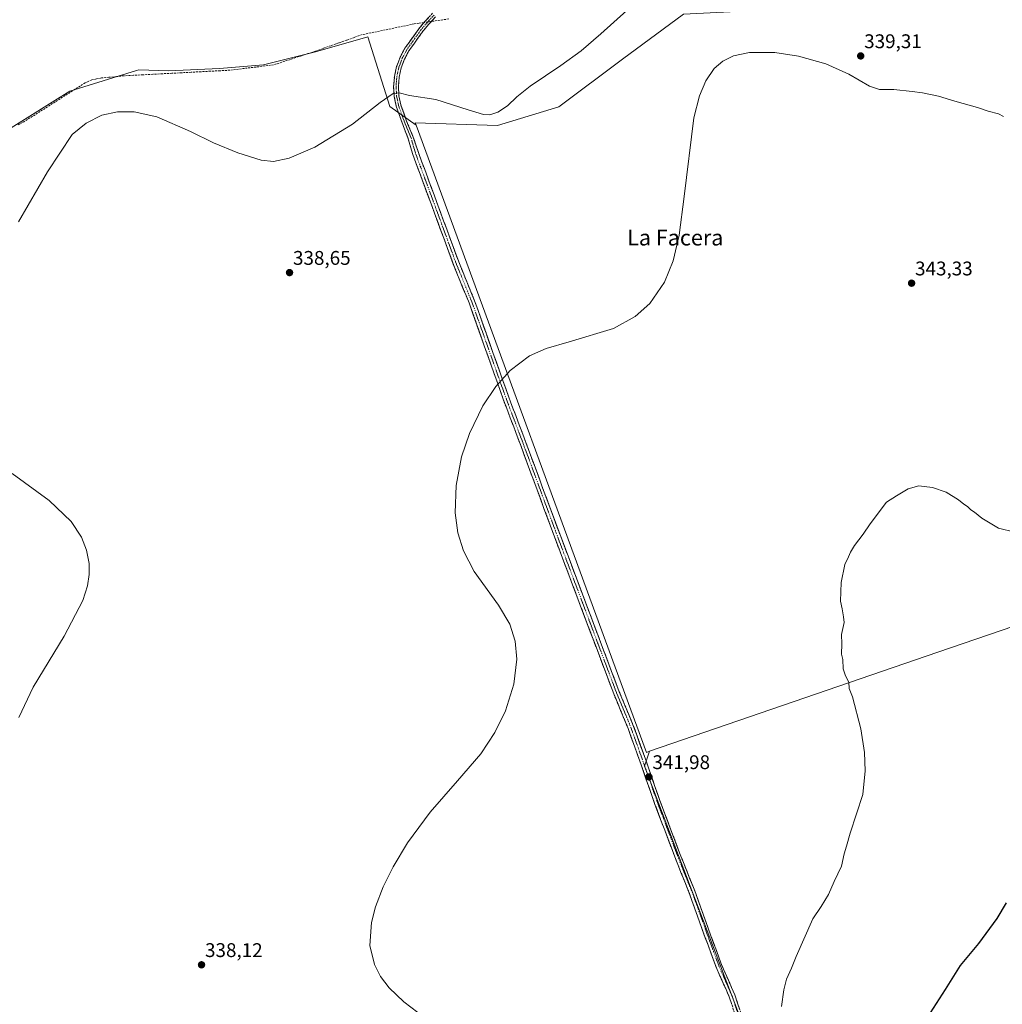
# Model space of a CAD drawing. Units: metres. Extents: x 597572 to 601029, y 4703670 to 4706032.
# Drawn here: x 598395 to 598892, y 4704530 to 4705028 of the extents above; entities that cross this region are included whole.
import ezdxf
from ezdxf.enums import TextEntityAlignment as Align

# ---------------------------------------------------------------- set-up
doc = ezdxf.new("R2010")
doc.units = ezdxf.units.M
doc.header["$MEASUREMENT"] = 0
doc.linetypes.add('TRAZO_Y_PUNTO', pattern=[1, 0.5, -0.25, 0, -0.25])
doc.linetypes.add('TRAZOSX2', pattern=[1.5, 1, -0.5])
for name, color, linetype, lineweight in [('Camino', 19, 'TRAZOSX2', 0), ('Camino Cxs', 19, 'Continuous', 0), ('Camino eje', 19, 'TRAZO_Y_PUNTO', 0), ('Carátula', 7, 'Continuous', 5), ('Corriente artificial lineal', 5, 'TRAZOSX2', 13), ('Corriente artificial lineal oculto', 135, 'TRAZO_Y_PUNTO', 13), ('Cultivos herbáceos CxS', 92, 'Continuous', 0), ('Cultivos leñosos CxS', 92, 'Continuous', 0), ('Curva de nivel maestra', 36, 'Continuous', 30), ('Curva de nivel normal', 36, 'Continuous', 0), ('Punto de cota en terreno', 7, 'Continuous', 0), ('Rótulo de punto de cota en terreno', 19, 'Continuous', 0), ('Texto cartográfico', 19, 'Continuous', 0)]:
    doc.layers.add(name, color=color, linetype=linetype, lineweight=lineweight)
doc.styles.add('Arial', font='txt', dxfattribs={"height": 0.2})

# ---------------------------------------------------------------- blocks, each defined once
blk = doc.blocks.new('*U150')
at = {"layer": 'Cultivos herbáceos CxS', "color": 92, "linetype": 'Continuous', "lineweight": 0}
blk.add_polyline3d([(598730.9327, 4705031.0169, 338.8492), (598700.0073, 4705008.1599, 338.4769), (598667.7374, 4704983.9581, 338.1471), (598636.8121, 4704974.5465, 336.9103), (598595.1305, 4704975.8915, 338.1019), (598595.5779, 4704974.6727, 338.4255), (598582.2317, 4704984.2823, 336.231), (598571.2101, 4705019.5529, 332.8758), (598544.7571, 4705011.8379, 332.4704), (598518.304, 4705005.2251, 331.9972), (598496.1725, 4705003.4475, 332.6635), (598470.2822, 4705002.2051, 334.1373), (598455.2958, 4705002.7847, 333.3041), (598454.1017, 4705002.4173, 333.294), (598420.337, 4704992.0293, 332.6838), (598412.725, 4704987.2719, 332.112), (598366.5533, 4704958.4151, 331.7902)], dxfattribs=at)
blk = doc.blocks.new('*U162')
at = {"layer": 'Curva de nivel normal', "color": 36, "linetype": 'Continuous', "lineweight": 0}
blk.add_polyline3d([(598780.44, 4704528.6, 345), (598781.57, 4704537.1, 345), (598782.98, 4704542.49, 345), (598785.54, 4704547.92, 345), (598787.85, 4704553.85, 345), (598796.27, 4704572.96, 345), (598800.53, 4704579.27, 345), (598804.29, 4704585.34, 345), (598807.11, 4704591.86, 345), (598810.82, 4704599.69, 345), (598812.19, 4704605.82, 345), (598813.31, 4704609.82, 345), (598815.26, 4704616.28, 345), (598821.62, 4704635.98, 345), (598822.77, 4704647.93, 345), (598822.41, 4704657.14, 345), (598820.57, 4704669.14, 345), (598816.45, 4704685.39, 345), (598814.71, 4704689.57, 345), (598814.56, 4704692.76, 345), (598812.86, 4704696.05, 345), (598811.73, 4704699.59, 345), (598811.41, 4704704.27, 345), (598810.78, 4704706.98, 345), (598810.92, 4704712.15, 345), (598810.85, 4704716.89, 345), (598812.08, 4704722.98, 345), (598811.8, 4704725.86, 345), (598811.22, 4704729.88, 345), (598810.34, 4704733.73, 345), (598810.72, 4704743.24, 345), (598812.56, 4704752.41, 345), (598814.37, 4704756.22, 345), (598815.31, 4704758.66, 345), (598817.32, 4704761.89, 345), (598821.74, 4704767.68, 345), (598825.29, 4704773, 345), (598833.58, 4704783.91, 345), (598838.67, 4704787.1, 345), (598844.61, 4704790.62, 345), (598849.89, 4704792.16, 345), (598852.67, 4704791.91, 345), (598856.85, 4704791.36, 345), (598863.74, 4704788.91, 345), (598870.08, 4704785.03, 345), (598872.68, 4704782.91, 345), (598874.55, 4704781.68, 345), (598876.23, 4704780.04, 345), (598878.04, 4704778.92, 345), (598881.81, 4704775.79, 345), (598890.3, 4704770.75, 345), (598898.55, 4704768.72, 345)], dxfattribs=at)
blk = doc.blocks.new('*U165')
at = {"layer": 'Curva de nivel normal', "color": 36, "linetype": 'Continuous', "lineweight": 0}
for points in [[(598394.54, 4704674.84, 335), (598401.85, 4704690.21, 335), (598417.44, 4704716.15, 335), (598426.99, 4704734.18, 335), (598429.33, 4704741.57, 335), (598430.21, 4704747.28, 335), (598430.19, 4704752.85, 335), (598428.9, 4704759.62, 335), (598426.23, 4704766.18, 335), (598420.99, 4704774.04, 335), (598409.92, 4704784.82, 335), (598391.24, 4704798.46, 335)], [(598394.36, 4704925.85, 335), (598409.04, 4704951.1, 335), (598421.56, 4704970.1, 335), (598428.63, 4704975.78, 335), (598436.6, 4704979.76, 335), (598444.5, 4704981.56, 335), (598452.96, 4704981.56, 335), (598464.45, 4704978.9, 335), (598481.46, 4704971.58, 335), (598493.04, 4704965.82, 335), (598505.31, 4704960.75, 335), (598517.22, 4704956.98, 335), (598523.36, 4704956.32, 335), (598531.32, 4704958, 335), (598544.32, 4704963.57, 335), (598563.32, 4704975.33, 335), (598577.32, 4704986.2, 335), (598583.98, 4704990.72, 335), (598586.98, 4704991.12, 335), (598592.32, 4704989.74, 335), (598605.54, 4704987.79, 335), (598621.87, 4704982.47, 335), (598629.72, 4704980.12, 335), (598632.94, 4704979.98, 335), (598636.85, 4704981.31, 335), (598641.8, 4704984.48, 335), (598646.51, 4704989.14, 335), (598653.36, 4704994.5, 335), (598668.86, 4705004.88, 335), (598679.05, 4705012.42, 335), (598689.06, 4705021.03, 335), (598702.23, 4705032.77, 335)]]:
    blk.add_polyline3d(points, dxfattribs=at)
blk = doc.blocks.new('*U168')
at = {"layer": 'Curva de nivel maestra', "color": 36, "linetype": 'Continuous', "lineweight": 30}
blk.add_polyline3d([(598852.72, 4704520.6, 350), (598863.4, 4704537.17, 350), (598871.01, 4704549.29, 350), (598880.3, 4704560.42, 350), (598889.52, 4704573.2, 350), (598894.24, 4704581.15, 350)], dxfattribs=at)
blk = doc.blocks.new('5PATER')
at = {"layer": 'Carátula', "linetype": 'Continuous', "lineweight": 5}
h = blk.add_hatch(color=250, dxfattribs=at)
edge = h.paths.add_edge_path()
edge.add_ellipse((0, 0.01), major_axis=(-1.33, -1.34), ratio=0.999422, start_angle=0, end_angle=360)

msp = doc.modelspace()

# ---------------------------------------------------------------- linework, layer by layer
at = {"layer": 'Camino', "color": 19, "linetype": 'TRAZOSX2', "lineweight": 0}
for points in [[(598603.82, 4705031.4), (598600.21, 4705027.36), (598597.4, 4705024.15), (598589.94, 4705013.7), (598587.51, 4705009.22), (598585.73, 4705004.45), (598584.63, 4704999.47), (598584.23, 4704994.39), (598584.54, 4704989.3), (598585.55, 4704984.31), (598588.54, 4704975.98), (598591.59, 4704967.82), (598593.93, 4704959.9), (598598.67, 4704947.05), (598614.67, 4704903.63), (598622.38, 4704884.77), (598639.66, 4704836.01), (598648.5, 4704812.63), (598665.07, 4704767.74), (598695.6, 4704686.79), (598702.85, 4704669.31), (598709.24, 4704651.44), (598716.26, 4704631.38), (598726.44, 4704604.38), (598734.32, 4704584.65), (598741.91, 4704563.39), (598747.54, 4704548.17), (598754.02, 4704533.45), (598760.34, 4704514.43)], [(598763.16, 4704515.43), (598756.82, 4704534.53), (598750.33, 4704549.3), (598744.73, 4704564.42), (598737.13, 4704585.71), (598729.24, 4704605.47), (598719.08, 4704632.41), (598712.07, 4704652.44), (598705.65, 4704670.4), (598698.39, 4704687.9), (598667.88, 4704768.79), (598651.31, 4704813.68), (598642.47, 4704837.04), (598625.18, 4704885.84), (598617.47, 4704904.71), (598601.49, 4704948.09), (598596.77, 4704960.85), (598594.14, 4704968.7), (598590.78, 4704976.85), (598587.84, 4704985.03), (598586.91, 4704989.68), (598586.63, 4704994.41), (598587.01, 4704999.13), (598588.03, 4705003.75), (598589.68, 4705008.19), (598591.93, 4705012.36), (598599.28, 4705022.66), (598602.06, 4705025.84), (598605.45, 4705029.65)]]:
    msp.add_lwpolyline(points, dxfattribs=at)
at = {"layer": 'Camino Cxs', "color": 19, "linetype": 'Continuous', "lineweight": 0}
for points in [[(598755.28, 4704529.65, 344.13), (598754.02, 4704533.45, 343.96), (598752.4, 4704537.13, 343.88), (598750.78, 4704540.81, 343.89), (598749.16, 4704544.49, 343.77), (598747.54, 4704548.17, 343.49), (598746.13, 4704551.98, 343.49), (598744.73, 4704555.78, 343.47), (598743.32, 4704559.59, 343.35), (598741.91, 4704563.39, 343.28), (598740.39, 4704567.64, 343.27), (598738.87, 4704571.89, 343.14), (598737.36, 4704576.15, 343.01), (598735.84, 4704580.4, 343.01), (598734.32, 4704584.65, 342.97), (598732.74, 4704588.6, 342.83), (598731.17, 4704592.54, 342.86), (598729.59, 4704596.49, 342.8), (598728.02, 4704600.43, 342.64), (598726.44, 4704604.38, 342.56), (598724.74, 4704608.88, 342.64), (598723.05, 4704613.38, 342.45), (598721.35, 4704617.88, 342.41), (598719.65, 4704622.38, 342.29), (598717.96, 4704626.88, 342.14), (598716.26, 4704631.38, 342.1), (598714.86, 4704635.39, 341.97), (598713.45, 4704639.4, 341.85), (598712.05, 4704643.42, 341.76), (598710.64, 4704647.43, 341.79), (598709.24, 4704651.44, 341.67), (598707.64, 4704655.91, 341.51), (598706.05, 4704660.38, 341.53), (598704.45, 4704664.84, 341.45), (598702.85, 4704669.31, 341.4), (598701.04, 4704673.68, 341.42), (598699.23, 4704678.05, 341.31), (598697.41, 4704682.42, 341.18), (598695.6, 4704686.79, 341.22), (598693.9, 4704691.29, 341.18), (598692.21, 4704695.78, 341.16), (598690.51, 4704700.28, 341.2), (598688.82, 4704704.78, 341.09), (598687.12, 4704709.28, 341), (598685.42, 4704713.77, 341.09), (598683.73, 4704718.27, 340.95), (598682.03, 4704722.77, 340.98), (598680.34, 4704727.27, 340.96), (598678.64, 4704731.76, 340.87), (598676.94, 4704736.26, 340.81), (598675.25, 4704740.76, 340.85), (598673.55, 4704745.25, 340.84), (598671.85, 4704749.75, 340.83), (598670.16, 4704754.25, 340.93), (598668.46, 4704758.75, 340.9), (598666.77, 4704763.24, 340.82), (598665.07, 4704767.74, 340.92), (598663.41, 4704772.23, 340.87), (598661.76, 4704776.72, 340.85), (598660.1, 4704781.21, 340.91), (598658.44, 4704785.7, 340.83), (598656.79, 4704790.19, 340.77), (598655.13, 4704794.67, 340.79), (598653.47, 4704799.16, 340.69), (598651.81, 4704803.65, 340.61), (598650.16, 4704808.14, 340.63), (598648.5, 4704812.63, 340.45), (598646.73, 4704817.31, 340.37), (598644.96, 4704821.98, 340.43), (598643.2, 4704826.66, 340.28), (598641.43, 4704831.33, 340.28), (598639.66, 4704836.01, 340.26), (598638.09, 4704840.44, 340.07), (598636.52, 4704844.88, 340.07), (598634.95, 4704849.31, 340.16), (598633.38, 4704853.74, 339.97), (598631.81, 4704858.17, 340.09), (598630.23, 4704862.61, 340.08), (598628.66, 4704867.04, 339.95), (598627.09, 4704871.47, 339.95), (598625.52, 4704875.9, 339.99), (598623.95, 4704880.34, 339.9), (598622.38, 4704884.77, 339.99), (598620.84, 4704888.54, 340.01), (598619.3, 4704892.31, 339.83), (598617.75, 4704896.09, 339.66), (598616.21, 4704899.86, 339.71), (598614.67, 4704903.63, 339.75), (598613.07, 4704907.97, 339.58), (598611.47, 4704912.31, 339.68), (598609.87, 4704916.66, 339.77), (598608.27, 4704921, 339.63), (598606.67, 4704925.34, 339.64), (598605.07, 4704929.68, 339.78), (598603.47, 4704934.02, 339.64), (598601.87, 4704938.37, 339.56), (598600.27, 4704942.71, 339.74), (598598.67, 4704947.05, 339.6), (598597.09, 4704951.33, 339.52), (598595.51, 4704955.62, 339.54), (598593.93, 4704959.9, 339.29), (598592.76, 4704963.86, 338.91), (598591.59, 4704967.82, 338.63), (598590.07, 4704971.9, 338.01), (598588.54, 4704975.98, 337.24), (598587.05, 4704980.15, 336.59), (598585.55, 4704984.31, 335.94), (598585.05, 4704986.8, 335.5), (598584.54, 4704989.3, 335.07), (598584.39, 4704991.85, 334.66), (598584.23, 4704994.39, 334.3), (598584.43, 4704996.93, 334.08), (598584.63, 4704999.47, 333.9), (598585.18, 4705001.96, 333.85), (598585.73, 4705004.45, 333.78), (598586.62, 4705006.83, 333.66), (598587.51, 4705009.22, 333.54), (598588.72, 4705011.46, 333.51), (598589.94, 4705013.7, 333.51), (598592.42, 4705017.19, 333.4), (598594.91, 4705020.67, 333.34), (598597.4, 4705024.15, 333.37), (598600.21, 4705027.36, 333.31), (598602.01, 4705029.38, 333.39)], [(598605.45, 4705029.65, 333.29), (598603.76, 4705027.74, 333.32), (598602.06, 4705025.84, 333.37), (598599.28, 4705022.66, 333.39), (598596.83, 4705019.23, 333.48), (598594.38, 4705015.79, 333.41), (598591.93, 4705012.36, 333.63), (598589.68, 4705008.19, 333.7), (598588.03, 4705003.75, 333.94), (598587.01, 4704999.13, 334.11), (598586.63, 4704994.41, 334.49), (598586.91, 4704989.68, 335.19), (598587.84, 4704985.03, 335.85), (598589.31, 4704980.94, 336.47), (598590.78, 4704976.85, 337.29), (598592.46, 4704972.77, 338.02), (598594.14, 4704968.7, 338.48), (598595.45, 4704964.77, 339.03), (598596.77, 4704960.85, 339.47), (598598.34, 4704956.6, 339.47), (598599.92, 4704952.34, 339.51), (598601.49, 4704948.09, 339.8), (598603.09, 4704943.75, 339.68), (598604.69, 4704939.41, 339.56), (598606.28, 4704935.08, 339.75), (598607.88, 4704930.74, 339.74), (598609.48, 4704926.4, 339.58), (598611.08, 4704922.06, 339.68), (598612.68, 4704917.72, 339.78), (598614.27, 4704913.39, 339.59), (598615.87, 4704909.05, 339.74), (598617.47, 4704904.71, 339.83), (598619.01, 4704900.94, 339.69), (598620.55, 4704897.16, 339.71), (598622.1, 4704893.39, 339.93), (598623.64, 4704889.61, 339.85), (598625.18, 4704885.84, 339.82), (598626.75, 4704881.4, 339.95), (598628.32, 4704876.97, 339.95), (598629.9, 4704872.53, 339.88), (598631.47, 4704868.09, 340.1), (598633.04, 4704863.66, 340.05), (598634.61, 4704859.22, 339.97), (598636.18, 4704854.79, 340.1), (598637.75, 4704850.35, 340.17), (598639.33, 4704845.91, 340.06), (598640.9, 4704841.48, 340.2), (598642.47, 4704837.04, 340.34), (598644.24, 4704832.37, 340.24), (598646.01, 4704827.7, 340.42), (598647.77, 4704823.02, 340.51), (598649.54, 4704818.35, 340.36), (598651.31, 4704813.68, 340.62), (598652.97, 4704809.19, 340.62), (598654.62, 4704804.7, 340.58), (598656.28, 4704800.21, 340.77), (598657.94, 4704795.72, 340.79), (598659.6, 4704791.24, 340.76), (598661.25, 4704786.75, 340.93), (598662.91, 4704782.26, 340.93), (598664.57, 4704777.77, 340.86), (598666.22, 4704773.28, 340.99), (598667.88, 4704768.79, 340.95), (598669.58, 4704764.3, 340.83), (598671.27, 4704759.8, 341), (598672.97, 4704755.31, 340.95), (598674.66, 4704750.81, 340.88), (598676.36, 4704746.32, 340.98), (598678.05, 4704741.83, 340.95), (598679.75, 4704737.33, 340.89), (598681.44, 4704732.84, 341.08), (598683.14, 4704728.35, 341.04), (598684.83, 4704723.85, 341.05), (598686.53, 4704719.36, 341.17), (598688.22, 4704714.86, 341.13), (598689.92, 4704710.37, 341.08), (598691.61, 4704705.88, 341.23), (598693.31, 4704701.38, 341.21), (598695, 4704696.89, 341.19), (598696.7, 4704692.39, 341.32), (598698.39, 4704687.9, 341.27), (598700.21, 4704683.53, 341.23), (598702.02, 4704679.15, 341.43), (598703.84, 4704674.78, 341.36), (598705.65, 4704670.4, 341.39), (598707.26, 4704665.91, 341.53), (598708.86, 4704661.42, 341.52), (598710.47, 4704656.93, 341.6), (598712.07, 4704652.44, 341.84), (598713.47, 4704648.43, 341.75), (598714.87, 4704644.43, 341.8), (598716.28, 4704640.42, 342), (598717.68, 4704636.42, 342.04), (598719.08, 4704632.41, 342.03), (598720.77, 4704627.92, 342.26), (598722.47, 4704623.43, 342.41), (598724.16, 4704618.94, 342.35), (598725.85, 4704614.45, 342.56), (598727.55, 4704609.96, 342.62), (598729.24, 4704605.47, 342.54), (598730.82, 4704601.52, 342.68), (598732.4, 4704597.57, 342.87), (598733.97, 4704593.61, 342.86), (598735.55, 4704589.66, 342.93), (598737.13, 4704585.71, 343.05), (598738.65, 4704581.45, 343), (598740.17, 4704577.19, 343.05), (598741.69, 4704572.94, 343.3), (598743.21, 4704568.68, 343.27), (598744.73, 4704564.42, 343.33), (598746.13, 4704560.64, 343.48), (598747.53, 4704556.86, 343.52), (598748.93, 4704553.08, 343.49), (598750.33, 4704549.3, 343.63), (598751.95, 4704545.61, 343.85), (598753.58, 4704541.92, 343.84), (598755.2, 4704538.22, 343.8), (598756.82, 4704534.53, 344.04), (598758.09, 4704530.71, 344.13), (598759.36, 4704526.89, 344.12)]]:
    msp.add_polyline3d(points, dxfattribs=at)
at = {"layer": 'Camino eje', "color": 19, "linetype": 'TRAZO_Y_PUNTO', "lineweight": 0}
msp.add_lwpolyline([(598604.64, 4705030.52), (598601.13, 4705026.6), (598598.34, 4705023.4), (598590.93, 4705013.03), (598588.6, 4705008.71), (598586.88, 4705004.1), (598585.82, 4704999.3), (598585.43, 4704994.4), (598585.73, 4704989.49), (598586.7, 4704984.67), (598589.66, 4704976.41), (598593.03, 4704968.24), (598594.18, 4704964.34), (598595.35, 4704960.38), (598597.72, 4704953.95), (598600.08, 4704947.57), (598608.07, 4704925.88), (598616.07, 4704904.17), (598623.78, 4704885.31), (598641.07, 4704836.53), (598645.49, 4704824.84), (598649.91, 4704813.16), (598666.48, 4704768.27), (598697, 4704687.35), (598704.25, 4704669.86), (598705.14, 4704667.37), (598710.66, 4704651.94), (598717.67, 4704631.9), (598727.84, 4704604.93), (598735.73, 4704585.18), (598743.32, 4704563.91), (598746.12, 4704556.35), (598748.94, 4704548.74), (598752.18, 4704541.38), (598755.42, 4704533.99), (598758.59, 4704524.44)], dxfattribs=at)
at = {"layer": 'Corriente artificial lineal', "color": 5, "linetype": 'TRAZOSX2', "lineweight": 13}
for points in [[(598612.14, 4705028.53, 332.53), (598607.74, 4705027.9, 333.03), (598603.33, 4705027.27, 333.33)], [(598599.66, 4705026.74, 333.28), (598597.15, 4705026.38, 333.14), (598594.64, 4705026.02, 333.04), (598590.25, 4705025.11, 332.79), (598585.86, 4705024.2, 332.72), (598581.48, 4705023.3, 332.78), (598577.09, 4705022.39, 332.58), (598572.7, 4705021.48, 332.89), (598568.31, 4705020.57, 332.68), (598564.37, 4705019.18, 332.27), (598560.43, 4705017.79, 332.16), (598556.49, 4705016.4, 332.4), (598552.54, 4705015, 332.37), (598548.6, 4705013.61, 332.19), (598544.66, 4705012.22, 332.17), (598540.42, 4705010.83, 332.23), (598536.19, 4705009.44, 332.25), (598531.95, 4705008.05, 332.02), (598527.72, 4705006.66, 331.96), (598523.48, 4705005.27, 332.02), (598519.05, 4705004.73, 331.92), (598514.61, 4705004.19, 331.8), (598510.18, 4705003.66, 331.72), (598505.74, 4705003.12, 331.63), (598501.31, 4705002.58, 331.68), (598496.44, 4705002.32, 332.44), (598491.56, 4705002.07, 333.23), (598486.69, 4705001.81, 333), (598481.82, 4705001.55, 333.1), (598476.94, 4705001.29, 333.25), (598472.07, 4705001.04, 333.22), (598467.19, 4705000.78, 333.09), (598462.32, 4705000.52, 332.85), (598457.45, 4705000.26, 333.05), (598452.57, 4705000.01, 332.8), (598447.7, 4704999.75, 332.18), (598443.92, 4704999.38, 332.1), (598440.13, 4704999.01, 331.9), (598436.35, 4704998.64, 331.03), (598433.85, 4704998.13, 331.1), (598431.34, 4704997.61, 331.16), (598428.12, 4704996.18, 331.25), (598424.32, 4704993.76, 331.07), (598420.52, 4704991.34, 331.52), (598416.71, 4704988.92, 331.22), (598412.91, 4704986.5, 331.23), (598409.11, 4704984.08, 331.08), (598405.31, 4704981.66, 330.97), (598401.5, 4704979.24, 330.83), (598397.7, 4704976.82, 330.88), (598393.92, 4704974.72, 331.11)]]:
    msp.add_polyline3d(points, dxfattribs=at)
at = {"layer": 'Corriente artificial lineal oculto', "color": 135, "linetype": 'TRAZO_Y_PUNTO', "lineweight": 13}
msp.add_polyline3d([(598603.33, 4705027.27, 333.33), (598599.66, 4705026.74, 333.28)], dxfattribs=at)
at = {"layer": 'Cultivos herbáceos CxS', "color": 92, "linetype": 'Continuous', "lineweight": 0}
for points in [[(599101.45, 4704849.38, 349.93), (599064.38, 4704998.74, 337.82), (599029.43, 4705005.47, 337.64), (598995.81, 4705010.85, 337.59), (598959.51, 4705039.08, 337.29), (598897.66, 4705095.55, 337.37), (598870.56, 4705081.52, 340.14), (598829.62, 4705060.32, 342.11), (598822.36, 4705056.56, 341.58), (598784.72, 4705033.71, 338.32), (598730.93, 4705031.02, 338.85), (598700.01, 4705008.16, 338.48), (598667.74, 4704983.96, 338.15), (598636.81, 4704974.55, 336.91), (598595.13, 4704975.89, 338.1), (598595.58, 4704974.67, 338.43)], [(598185.9, 4704894.94, 327.14), (598186.48, 4704894.68, 327.11), (598197.24, 4704905.3, 326.97), (598278.02, 4704935.79, 328.4), (598285.88, 4704939.59, 328.64), (598320.84, 4704950.35, 330.72), (598366.55, 4704958.42, 331.79), (598412.72, 4704987.27, 332.11), (598420.34, 4704992.03, 332.68), (598454.1, 4705002.42, 333.29), (598455.3, 4705002.78, 333.3), (598470.28, 4705002.21, 334.14), (598496.17, 4705003.45, 332.66), (598518.3, 4705005.23, 332), (598544.76, 4705011.84, 332.47), (598571.21, 4705019.55, 332.88), (598582.23, 4704984.28, 336.23), (598595.58, 4704974.67, 338.43)], [(598936.93, 4704734.52, 347.65), (598859.63, 4704707.95, 347.28), (598713.67, 4704657.77, 341.92)], [(598713.67, 4704657.77, 341.92), (598711.18, 4704650.31, 341.81), (598807.15, 4704397.94, 353.11)]]:
    msp.add_polyline3d(points, dxfattribs=at)
msp.add_polyline3d([(598807.15, 4704397.94, 353.11), (598711.18, 4704650.31, 341.81), (598713.67, 4704657.77, 341.92), (598859.63, 4704707.95, 347.28), (598936.93, 4704734.52, 347.65), (598957.14, 4704706.12, 349.88), (598958.61, 4704687.78, 351.08), (598958.92, 4704667.44, 352.28), (598966.41, 4704634.48, 355.35), (598975.1, 4704607.27, 357.78), (598971.61, 4704585.6, 358.9), (598967.35, 4704572.18, 359.81), (598961.18, 4704559.37, 360.61), (598946.21, 4704544.06, 360.22), (598932.87, 4704539.44, 357.83), (598906.57, 4704509.6, 358.14), (598880.8, 4704469.39, 358.77), (598825.67, 4704405.71, 355.65), (598816.99, 4704402.31, 353.87), (598807.15, 4704397.94, 353.11)], close=True, dxfattribs=at)
at = {"layer": 'Cultivos leñosos CxS', "color": 92, "linetype": 'Continuous', "lineweight": 0}
for points in [[(599101.45, 4704849.38, 349.93), (599064.38, 4704998.74, 337.82), (599029.43, 4705005.47, 337.64), (598995.81, 4705010.85, 337.59), (598959.51, 4705039.08, 337.29), (598897.66, 4705095.55, 337.37), (598870.56, 4705081.52, 340.14), (598829.62, 4705060.32, 342.11), (598822.36, 4705056.56, 341.58), (598784.72, 4705033.71, 338.32), (598730.93, 4705031.02, 338.85), (598700.01, 4705008.16, 338.48), (598667.74, 4704983.96, 338.15), (598636.81, 4704974.55, 336.91), (598595.13, 4704975.89, 338.1), (598595.58, 4704974.67, 338.43)], [(598959.51, 4705039.08, 337.29), (598995.81, 4705010.85, 337.59), (599029.43, 4705005.47, 337.64), (599064.38, 4704998.74, 337.82), (599101.45, 4704849.38, 349.93), (599095.88, 4704847.04, 349.34), (599078.4, 4704838.84, 347.95), (599031.43, 4704807.71, 349.53), (599000.29, 4704784.23, 347.92), (598976.26, 4704766.2, 347.61), (598936.93, 4704734.52, 347.65), (598859.63, 4704707.95, 347.28), (598713.67, 4704657.77, 341.92), (598712.1, 4704657.23, 341.96), (598712.1, 4704657.23, 341.96), (598595.58, 4704974.67, 338.43), (598595.13, 4704975.89, 338.1), (598636.81, 4704974.55, 336.91), (598667.74, 4704983.96, 338.15), (598700.01, 4705008.16, 338.48), (598730.93, 4705031.02, 338.85)], [(598185.9, 4704894.94, 327.14), (598186.48, 4704894.68, 327.11), (598197.24, 4704905.3, 326.97), (598278.02, 4704935.79, 328.4), (598285.88, 4704939.59, 328.64), (598320.84, 4704950.35, 330.72), (598366.55, 4704958.42, 331.79), (598412.72, 4704987.27, 332.11), (598420.34, 4704992.03, 332.68), (598454.1, 4705002.42, 333.29), (598455.3, 4705002.78, 333.3), (598470.28, 4705002.21, 334.14), (598496.17, 4705003.45, 332.66), (598518.3, 4705005.23, 332), (598544.76, 4705011.84, 332.47), (598571.21, 4705019.55, 332.88), (598582.23, 4704984.28, 336.23), (598595.58, 4704974.67, 338.43)], [(598366.55, 4704958.42, 331.79), (598412.72, 4704987.27, 332.11), (598420.34, 4704992.03, 332.68), (598454.1, 4705002.42, 333.29), (598455.3, 4705002.78, 333.3), (598470.28, 4705002.21, 334.14), (598496.17, 4705003.45, 332.66), (598518.3, 4705005.23, 332), (598544.76, 4705011.84, 332.47), (598571.21, 4705019.55, 332.88), (598582.23, 4704984.28, 336.23), (598595.58, 4704974.67, 338.43), (598712.1, 4704657.23, 341.96), (598713.67, 4704657.77, 341.92), (598711.18, 4704650.31, 341.81), (598807.15, 4704397.94, 353.11)], [(598595.58, 4704974.67, 338.43), (598712.1, 4704657.23, 341.96), (598713.67, 4704657.77, 341.92)], [(598595.58, 4704974.67, 338.43), (598712.1, 4704657.23, 341.96), (598713.67, 4704657.77, 341.92)], [(598936.93, 4704734.52, 347.65), (598859.63, 4704707.95, 347.28), (598713.67, 4704657.77, 341.92)], [(598713.67, 4704657.77, 341.92), (598711.18, 4704650.31, 341.81), (598807.15, 4704397.94, 353.11)]]:
    msp.add_polyline3d(points, dxfattribs=at)
at = {"layer": 'Curva de nivel normal', "color": 36, "linetype": 'Continuous', "lineweight": 0}
msp.add_polyline3d([(598892.73, 4704979.22, 340), (598890.16, 4704980.49, 340), (598885, 4704981.83, 340), (598879.67, 4704983.69, 340), (598868.14, 4704986.92, 340), (598859.94, 4704989.42, 340), (598851.83, 4704991.2, 340), (598846.5, 4704991.75, 340), (598837.26, 4704992.83, 340), (598829.98, 4704992.84, 340), (598824.99, 4704994.43, 340), (598814.54, 4705000.64, 340), (598802.81, 4705005.79, 340), (598789.08, 4705009.74, 340), (598777.02, 4705011.59, 340), (598764.29, 4705011.6, 340), (598756.13, 4705009.8, 340), (598750.82, 4705007.16, 340), (598746.46, 4705003.43, 340), (598742.18, 4704997.28, 340), (598738.95, 4704989.66, 340), (598736.06, 4704978.52, 340), (598731.22, 4704938.56, 340), (598728.67, 4704919.03, 340), (598725.57, 4704906.02, 340), (598721.22, 4704895.25, 340), (598713.9, 4704884.55, 340), (598706.49, 4704877.92, 340), (598695.43, 4704871.8, 340), (598673.07, 4704865.12, 340), (598661.43, 4704861.75, 340), (598652.97, 4704857.9, 340), (598643.21, 4704850.59, 340), (598635.94, 4704842.47, 340), (598629.34, 4704832.59, 340), (598622.53, 4704818.58, 340), (598618.61, 4704806.83, 340), (598615.8, 4704792.3, 340), (598615.35, 4704778.58, 340), (598616.69, 4704768.46, 340), (598619.52, 4704759.22, 340), (598624.94, 4704748.83, 340), (598637.22, 4704731.83, 340), (598642.93, 4704722.07, 340), (598645.72, 4704713.61, 340), (598646.56, 4704704.41, 340), (598644.97, 4704691.78, 340), (598640.73, 4704678.25, 340), (598635.43, 4704667.3, 340), (598628.26, 4704656.57, 340), (598616.6, 4704642.91, 340), (598602.67, 4704627.03, 340), (598591.19, 4704611.44, 340), (598583.91, 4704599.25, 340), (598578.94, 4704589.12, 340), (598575.09, 4704579.02, 340), (598573.04, 4704571.18, 340), (598572.23, 4704559.53, 340), (598574.55, 4704549.9, 340), (598577.62, 4704543.73, 340), (598582, 4704538.05, 340), (598589.44, 4704530.9, 340), (598600.08, 4704522.9, 340)], dxfattribs=at)

# ---------------------------------------------------------------- block references
at = {"layer": 'Cultivos herbáceos CxS', "color": 92, "linetype": 'Continuous', "lineweight": 0}
msp.add_blockref('*U150', (0, 0), dxfattribs=at)
at = {"layer": 'Curva de nivel maestra', "color": 36, "linetype": 'Continuous', "lineweight": 30}
msp.add_blockref('*U168', (0, 0), dxfattribs=at)
at = {"layer": 'Curva de nivel normal', "color": 36, "linetype": 'Continuous', "lineweight": 0}
for name in ['*U165', '*U162']:
    msp.add_blockref(name, (0, 0), dxfattribs=at)
at = {"layer": 'Punto de cota en terreno', "linetype": 'Continuous', "lineweight": 0}
for p in [(598820.52, 4705009.79, 339.31), (598531.54, 4704900.11, 338.65), (598846.27, 4704894.75, 343.33), (598713.39, 4704644.82, 341.98), (598487.03, 4704549.68, 338.12)]:
    msp.add_blockref('5PATER', p, dxfattribs=at)

# ---------------------------------------------------------------- texts
at = {"layer": 'Rótulo de punto de cota en terreno', "color": 19, "linetype": 'Continuous', "lineweight": 0, "style": 'Arial'}
for s, p in [('339,31', (598822.28, 4705011.55)), ('338,65', (598533.3, 4704901.87)), ('343,33', (598848.03, 4704896.51)), ('341,98', (598715.15, 4704646.58)), ('338,12', (598488.79, 4704551.44))]:
    msp.add_text(s, height=7, dxfattribs=at).set_placement(p, align=Align.BOTTOM_LEFT)
at = {"layer": 'Texto cartográfico', "color": 19, "linetype": 'Continuous', "lineweight": 0, "style": 'Arial'}
msp.add_text('La Facera', height=8, dxfattribs=at).set_placement((598726.7, 4704917.84), align=Align.MIDDLE_CENTER)

doc.saveas('drawing.dxf')
